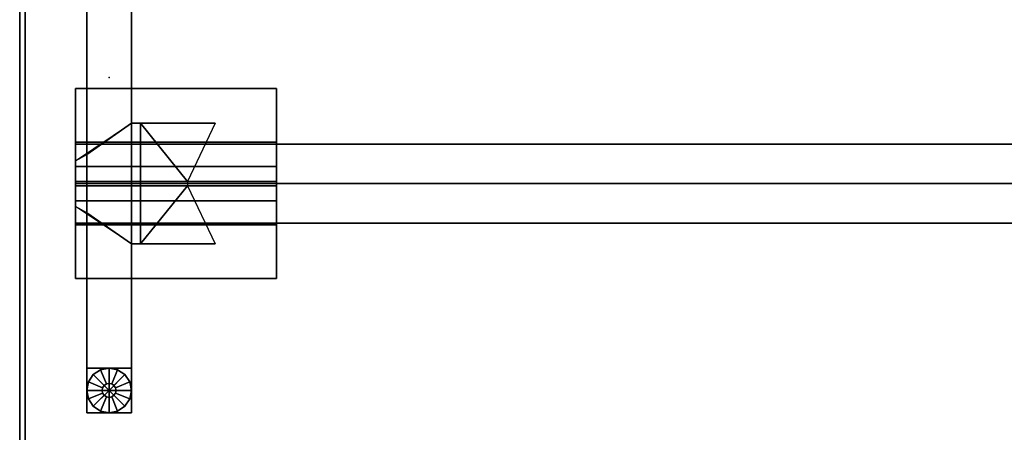
# Model space of a CAD drawing. Units: inches. Extents: x 0 to 288, y 0 to 159.
# Drawn here: x 0 to 22, y 49 to 58 of the extents above; entities that cross this region are included whole.
import ezdxf

# ---------------------------------------------------------------- set-up
doc = ezdxf.new("R2010")
doc.units = ezdxf.units.IN
doc.header["$MEASUREMENT"] = 0
for name, color, linetype in [('A-FURN', 7, 'Continuous'), ('AFUFU-2D-LG-TX', 3, 'Continuous'), ('AFUFU-2D-RL-TX', 5, 'Continuous'), ('AFUFU-2D-TP-TX', 1, 'Continuous'), ('AFUFU-3D-CR', 3, 'Continuous'), ('AFUFU-3D-EL', 3, 'Continuous'), ('AFUFU-3D-GL', 7, 'Continuous'), ('AFUFU-3D-RL', 5, 'Continuous'), ('AFUFU-3D-TP', 1, 'Continuous'), ('AFUFU-3D-TP-ED', 1, 'Continuous')]:
    doc.layers.add(name, color=color, linetype=linetype)
doc.styles.get("Standard").update_dxf_attribs({"font": 'arial.ttf'})

# ---------------------------------------------------------------- blocks, each defined once
blk = doc.blocks.new('3_YELDD50')
at = {"layer": 'AFUFU-3D-EL'}
blk.add_point((1.5, -20.125, 28.5), dxfattribs=at)
at = {"layer": 'AFUFU-2D-LG-TX', "flags": 1}
for tag, height in [('CAPTG', 2.5), ('CAPPN', 0.001), ('CAPMG', 0.001), ('CAPMC', 0.001), ('CAPQT', 0.001), ('CAPDH', 0.001), ('CAPGC', 0.001)]:
    blk.add_attdef(tag, (0, 0), '', height=height, dxfattribs=at)
at = {"layer": 'AFUFU-3D-CR'}
mesh = blk.add_polyface(dxfattribs=at)
corners = [(0.5, -21.475, 22.925), (0.7, -21.475, 22.925), (0.7, -21.475, 26.425), (0.5, -21.475, 26.425), (2.375, -21.475, 26.425), (0.5, -21.475, 25.125), (-0.75, -20.635, 25.585), (-0.5, -20.775, 25.125), (-0.75, -20.635, 24.675), (-0.5, -20.775, 24.675), (0.5, -18.775, 22.925), (0.7, -18.775, 22.925), (0.7, -18.775, 26.425), (0.5, -18.775, 26.425), (2.375, -18.775, 26.425), (0.5, -18.775, 25.125), (-0.75, -19.615, 25.585), (-0.5, -19.475, 25.125), (-0.75, -19.615, 24.675), (-0.5, -19.475, 24.675), (-0.75, -18, 27.25), (3.75, -18, 27.25), (3.75, -19.2, 27.25), (-0.75, -19.2, 27.25), (-0.75, -18, 27.2), (3.75, -18, 27.2), (3.75, -20.075, 25.125), (-0.75, -20.075, 25.125), (3.75, -19.241, 26.209), (3.75, -19.741, 26.709), (3.75, -18.2, 27.25), (-0.75, -18.2, 27.25), (-0.75, -19.741, 26.709), (-0.75, -19.241, 26.209), (-0.75, -22.25, 27.25), (3.75, -22.25, 27.25), (3.75, -21.05, 27.25), (-0.75, -21.05, 27.25), (-0.75, -22.25, 27.2), (3.75, -22.25, 27.2), (3.75, -20.175, 25.125), (-0.75, -20.175, 25.125), (3.75, -21.009, 26.209), (3.75, -20.509, 26.709), (3.75, -22.05, 27.25), (-0.75, -22.05, 27.25), (-0.75, -20.509, 26.709), (-0.75, -21.009, 26.209), (-0.75, -20.125, 25.125), (-0.75, -20.125, 25.325), (3.75, -20.125, 25.125), (3.75, -20.125, 25.325), (1.753, -20.175, 25.125), (1.753, -20.075, 25.125)]
mesh.append_faces([[corners[k] for k in face] for face in [(0, 1, 2, 3), (5, 3, 6, 7), (7, 6, 8, 9), (13, 12, 11, 10), (17, 16, 13, 15), (19, 18, 16, 17), (0, 10, 11, 1), (0, 5, 15, 10), (8, 18, 19, 9), (7, 17, 15, 5), (20, 21, 22, 23), (20, 24, 25, 21), (26, 25, 24, 27), (28, 29, 22, 30), (31, 23, 32, 33), (37, 36, 35, 34), (35, 39, 38, 34), (41, 38, 39, 40), (44, 36, 43, 42), (47, 46, 37, 45), (48, 34, 38, 41), (49, 45, 34, 48), (39, 35, 50, 40), (35, 44, 51, 50), (42, 47, 49, 51), (43, 46, 47, 42), (36, 37, 46, 43), (27, 24, 20, 48), (48, 20, 31, 49), (26, 50, 21, 25), (50, 51, 30, 21), (51, 49, 33, 28), (28, 33, 32, 29), (29, 32, 23, 22), (18, 8, 41, 27), (40, 26, 27, 41), (11, 53, 52, 1), (9, 19, 17, 7)]])
mesh.append_faces([[corners[k] for k in face] for face in [(4, 2, 1, 1), (11, 12, 14, 14), (6, 41, 8, 8), (27, 16, 18, 18), (52, 4, 1, 1), (11, 14, 53, 53)]], dxfattribs={"vtx2": -1})
at = {"layer": 'AFUFU-3D-EL'}
mesh = blk.add_polyface(dxfattribs=at)
corners = [(-0.5, -25.25, 25.125), (0.5, -25.25, 25.125), (0.5, 25.25, 25.125), (-0.5, 25.25, 25.125), (-0.5, 24.25, 22.625), (-0.5, -24.25, 22.625), (0.5, -24.25, 22.625), (0.5, 24.25, 22.625), (-0.5, -25.25, 0.5), (0.5, -25.25, 0.5), (-0.5, -24.25, 0.5), (0.5, -24.25, 0.5), (-0.5, 25.25, 0.5), (0.5, 25.25, 0.5), (-0.5, 24.25, 0.5), (0.5, 24.25, 0.5)]
mesh.append_faces([[corners[k] for k in face] for face in [(0, 1, 2, 3), (8, 9, 1, 0), (11, 10, 5, 6), (3, 2, 13, 12), (7, 4, 14, 15)]])
mesh.append_faces([[corners[k] for k in face] for face in [(0, 5, 10, 8), (6, 1, 9, 11)]], dxfattribs={"vtx0": -1})
mesh.append_faces([[corners[k] for k in face] for face in [(3, 4, 5, 0), (1, 6, 7, 2)]], dxfattribs={"vtx0": -1, "vtx2": -1})
mesh.append_faces([[corners[k] for k in face] for face in [(12, 14, 4, 3), (15, 13, 2, 7)]], dxfattribs={"vtx2": -1})
at = {"layer": 'AFUFU-3D-GL'}
mesh = blk.add_polyface(dxfattribs=at)
corners = [(0, -24.75), (0.5, -24.75), (0.462, -24.559), (0.354, -24.396), (0.156, -24.75, 0.375), (0.5, -24.75, 0.375), (0.462, -24.559, 0.375), (0.144, -24.69, 0.375), (0.354, -24.396, 0.375), (0.11, -24.64, 0.375), (0.144, -24.69, 0.5), (0.156, -24.75, 0.5), (0.11, -24.64, 0.5), (0.191, -24.288, 0.375), (0.06, -24.606, 0.375), (0, -24.25, 0.375), (0, -24.594, 0.375), (0.191, -24.288), (0, -24.25), (0.06, -24.606, 0.5), (0, -24.594, 0.5), (-0.191, -24.288, 0.375), (-0.06, -24.606, 0.375), (-0.354, -24.396, 0.375), (-0.11, -24.64, 0.375), (-0.191, -24.288), (-0.354, -24.396), (-0.06, -24.606, 0.5), (-0.11, -24.64, 0.5), (-0.462, -24.559, 0.375), (-0.144, -24.69, 0.375), (-0.5, -24.75, 0.375), (-0.156, -24.75, 0.375), (-0.462, -24.559), (-0.5, -24.75), (-0.144, -24.69, 0.5), (-0.156, -24.75, 0.5), (-0.462, -24.941, 0.375), (-0.144, -24.81, 0.375), (-0.354, -25.104, 0.375), (-0.11, -24.86, 0.375), (-0.462, -24.941), (-0.354, -25.104), (-0.144, -24.81, 0.5), (-0.11, -24.86, 0.5), (-0.191, -25.212, 0.375), (-0.06, -24.894, 0.375), (0, -25.25, 0.375), (0, -24.906, 0.375), (-0.191, -25.212), (0, -25.25), (-0.06, -24.894, 0.5), (0, -24.906, 0.5), (0.191, -25.212, 0.375), (0.06, -24.894, 0.375), (0.354, -25.104, 0.375), (0.11, -24.86, 0.375), (0.191, -25.212), (0.354, -25.104), (0.06, -24.894, 0.5), (0.11, -24.86, 0.5), (0.462, -24.941, 0.375), (0.144, -24.81, 0.375), (0.462, -24.941), (0.144, -24.81, 0.5)]
mesh.append_faces([[corners[k] for k in face] for face in [(5, 6, 2, 1), (6, 8, 3, 2), (11, 10, 7, 4), (10, 12, 9, 7), (8, 13, 17, 3), (13, 15, 18, 17), (12, 19, 14, 9), (19, 20, 16, 14), (15, 21, 25, 18), (21, 23, 26, 25), (20, 27, 22, 16), (27, 28, 24, 22), (23, 29, 33, 26), (29, 31, 34, 33), (28, 35, 30, 24), (35, 36, 32, 30), (31, 37, 41, 34), (37, 39, 42, 41), (36, 43, 38, 32), (43, 44, 40, 38), (39, 45, 49, 42), (45, 47, 50, 49), (44, 51, 46, 40), (51, 52, 48, 46), (47, 53, 57, 50), (53, 55, 58, 57), (52, 59, 54, 48), (59, 60, 56, 54), (55, 61, 63, 58), (61, 5, 1, 63), (60, 64, 62, 56), (64, 11, 4, 62)]])
mesh.append_faces([[corners[k] for k in face] for face in [(7, 6, 5, 4), (9, 8, 6, 7), (14, 13, 8, 9), (16, 15, 13, 14), (22, 21, 15, 16), (24, 23, 21, 22), (30, 29, 23, 24), (32, 31, 29, 30), (38, 37, 31, 32), (40, 39, 37, 38), (46, 45, 39, 40), (48, 47, 45, 46), (54, 53, 47, 48), (56, 55, 53, 54), (62, 61, 55, 56), (4, 5, 61, 62)]], dxfattribs={"vtx0": -1, "vtx2": -1})
mesh.append_faces([[corners[k] for k in face] for face in [(0, 1, 2, 3), (0, 3, 17, 18), (0, 18, 25, 26), (0, 26, 33, 34), (0, 34, 41, 42), (0, 42, 49, 50), (0, 50, 57, 58), (0, 58, 63, 1)]], dxfattribs={"vtx0": -1, "vtx3": -1})
blk = doc.blocks.new('3_YBRS69')
at = {"layer": 'AFUFU-3D-RL'}
blk.add_point((0, 0), dxfattribs=at)
at = {"layer": 'AFUFU-2D-RL-TX', "flags": 1}
for tag, height in [('CAPTG', 2.5), ('CAPPN', 0.001), ('CAPMG', 0.001), ('CAPMC', 0.001), ('CAPQT', 0.001), ('CAPDH', 0.001), ('CAPGC', 0.001)]:
    blk.add_attdef(tag, (0, 0), '', height=height, dxfattribs=at)
at = {"layer": 'AFUFU-3D-RL'}
mesh = blk.add_polyface(dxfattribs=at)
corners = [(-2.25, -0.884, -2.291), (67.25, -0.884, -2.291), (67.25, 0, -1.407), (-2.25, 0, -1.407), (67.25, 0.884, -2.291), (-2.25, 0.884, -2.291), (67.25, 0, -3.175), (-2.25, 0, -3.175)]
mesh.append_faces([[corners[k] for k in face] for face in [(0, 1, 2, 3), (3, 2, 4, 5), (5, 4, 6, 7), (7, 6, 1, 0), (7, 0, 3, 5), (6, 4, 2, 1)]])
blk = doc.blocks.new('3_YT7230L')
at = {"layer": 'AFUFU-3D-TP'}
blk.add_point((2, -15), dxfattribs=at)
at = {"layer": 'AFUFU-2D-TP-TX', "flags": 1}
for tag, height in [('CAPTG', 2.5), ('CAPPN', 0.001), ('CAPMG', 0.001), ('CAPMC', 0.001), ('CAPQT', 0.001), ('CAPDH', 0.001), ('CAPGC', 0.001)]:
    blk.add_attdef(tag, (0, 0), '', height=height, dxfattribs=at)
at = {"layer": 'AFUFU-3D-TP'}
mesh = blk.add_polyface(dxfattribs=at)
corners = [(0.125, -29.875), (71.875, -29.875), (71.875, -0.125), (0.125, -0.125)]
mesh.append_faces([[corners[k] for k in face] for face in [(0, 1, 2, 3)]])
mesh = blk.add_polyface(dxfattribs=at)
corners = [(0.125, -29.875, -1.25), (71.875, -29.875, -1.25), (71.875, -0.125, -1.25), (0.125, -0.125, -1.25)]
mesh.append_faces([[corners[k] for k in face] for face in [(0, 1, 2, 3)]])
at = {"layer": 'AFUFU-3D-TP-ED'}
mesh = blk.add_polyface(dxfattribs=at)
corners = [(0, 0), (72, 0), (72, 0, -1.25), (0, 0, -1.25), (72, -30), (0, -30), (0, -30, -1.25), (72, -30, -1.25), (0.125, -29.875), (0.125, -0.125), (71.875, -29.875), (71.875, -0.125), (0.125, -29.875, -1.25), (0.125, -0.125, -1.25), (71.875, -29.875, -1.25), (71.875, -0.125, -1.25)]
mesh.append_faces([[corners[k] for k in face] for face in [(0, 1, 2, 3), (4, 5, 6, 7), (3, 6, 5, 0), (7, 2, 1, 4), (8, 9, 0, 5), (5, 4, 10, 8), (10, 4, 1, 11), (11, 1, 0, 9), (6, 3, 13, 12), (12, 14, 7, 6), (15, 2, 7, 14), (13, 3, 2, 15)]])

msp = doc.modelspace()

# ---------------------------------------------------------------- block references
at = {"layer": 'A-FURN'}
for name, p in [('3_YELDD50', (2, 74.75)), ('3_YT7230L', (0, 72, 28.5)), ('3_YBRS69', (3.5, 54.625, 28.5))]:
    msp.add_blockref(name, p, dxfattribs=at)

doc.saveas('drawing.dxf')
